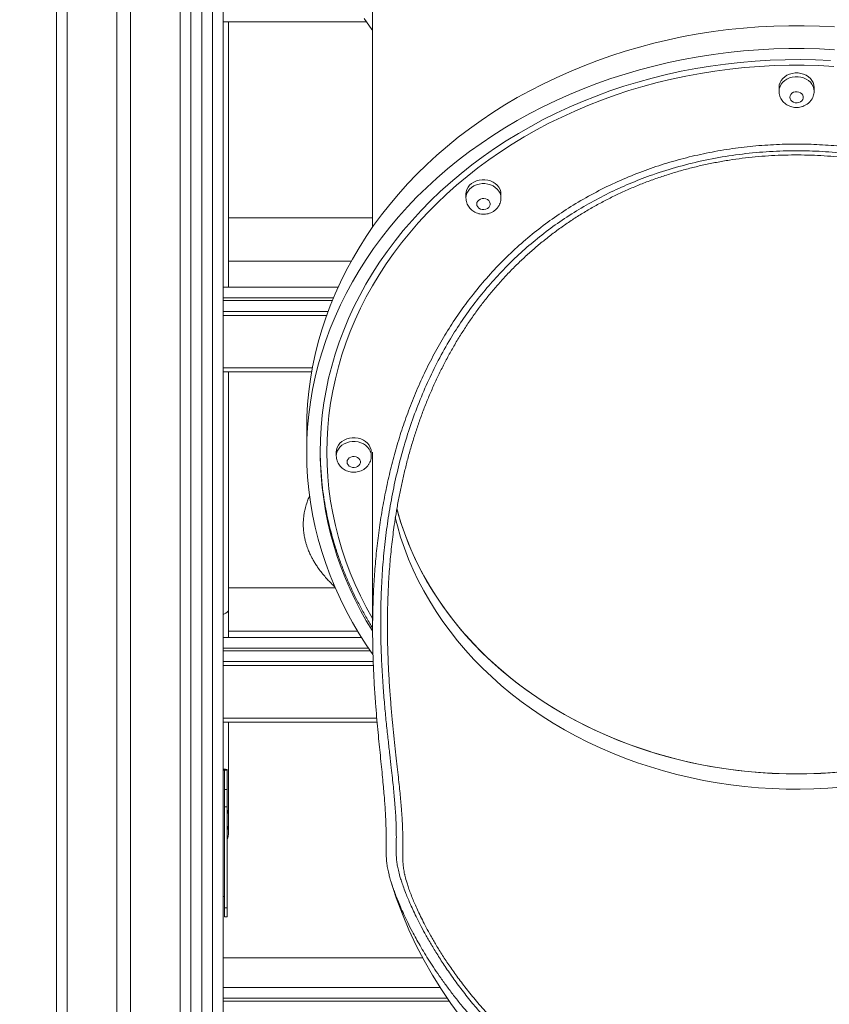
# Model space of a CAD drawing. Units: millimetres. Extents: x 4 to 188, y -44 to 254.
# Drawn here: x 101 to 107, y 198 to 206 of the extents above; entities that cross this region are included whole.
import ezdxf

# ---------------------------------------------------------------- set-up
doc = ezdxf.new("R2010")
doc.units = ezdxf.units.MM
doc.styles.add('SLDTEXTSTYLE0', font='TXT', dxfattribs={"width": 0.663})
doc.dimstyles.new('SLDDIMSTYLE0', dxfattribs={"dimtxt": 5, "dimasz": 3.302, "dimexe": 0, "dimexo": 0.0625, "dimgap": 1.25, "dimtad": 2, "dimlfac": 100, "dimrnd": 1e-09, "dimzin": 12, "dimdsep": 46, "dimtxsty": 'SLDTEXTSTYLE0', "dimsah": 1, "dimcen": 0.09, "dimadec": 0, "dimazin": 0, "dimtfac": 1, "dimtofl": 0, "dimtmove": 0, "dimatfit": 3, "dimfxl": 0, "dimfrac": 2, "dimtolj": 1, "dimtzin": 12, "dimarcsym": 0})

# ---------------------------------------------------------------- blocks, each defined once
blk = doc.blocks.new('*D1')
at = {"color": 7, "linetype": 'Continuous', "lineweight": 0}
for p, q in [((107.1162, 254.0118), (20.5173, 254.0118)), ((21.5173, 254.0118), (21.5173, 196.0763)), ((26.1379, 196.0763), (20.5173, 196.0763))]:
    blk.add_line(p, q, dxfattribs=at)
for points in [[(21.5173, 254.0118), (21.0093, 250.7098), (22.0253, 250.7098)], [(21.5173, 196.0763), (22.0253, 199.3783), (21.0093, 199.3783)]]:
    blk.add_solid(points, dxfattribs=at)
at = {"color": 7, "linetype": 'Continuous', "lineweight": 0, "insert": (15.072, 218.8405), "char_height": 5, "attachment_point": 1, "rotation": 90, "style": 'SLDTEXTSTYLE0'}
blk.add_mtext('5800', dxfattribs=at)

msp = doc.modelspace()

# ---------------------------------------------------------------- linework, layer by layer
at = {"color": 7, "linetype": 'Continuous', "lineweight": 15}
for p, q in [((102.7162, 225.78495), (102.7162, 196.12629)), ((101.7162, 214.53433), (101.7162, 196.12629)), ((102.1662, 214.03683), (102.1662, 196.78629)), ((102.2662, 214.03433), (102.2662, 196.78629)), ((102.7962, 212.258), (102.7962, 196.12629)), ((102.8762, 196.12629), (102.8762, 212.258)), ((102.9562, 212.27211), (102.9562, 196.20629)), ((104.0662, 207.19598), (104.0662, 204.17914)), ((104.01917, 205.70513), (102.9562, 205.70513)), ((102.9962, 203.73218), (102.9962, 205.70513)), ((107.0862, 205.21733), (107.0862, 205.18901)), ((107.3462, 205.18901), (107.3462, 205.21733)), ((104.75982, 204.4232), (104.75982, 204.39488)), ((105.01982, 204.39488), (105.01982, 204.4232)), ((104.0662, 204.24642), (102.9962, 204.24642)), ((102.9962, 203.92642), (103.90755, 203.92642)), ((102.9562, 203.73218), (103.80931, 203.73218)), ((103.73496, 203.55218), (102.9562, 203.55218)), ((103.61314, 203.10218), (102.9562, 203.10218)), ((102.9962, 201.33612), (102.9962, 203.10218)), ((103.5762, 202.67592), (103.5762, 202.506)), ((103.7962, 202.506), (103.7962, 202.47768)), ((104.0562, 202.47768), (104.0562, 202.506)), ((104.0662, 202.5051), (104.0662, 201.18612)), ((103.78854, 201.49642), (102.9962, 201.49642)), ((102.9962, 201.12924), (102.9962, 201.33612)), ((102.9562, 201.12924), (103.98221, 201.12924)), ((102.9962, 201.17642), (103.95327, 201.17642)), ((104.0708, 200.94924), (102.9562, 200.94924)), ((104.0997, 200.49924), (102.9562, 200.49924)), ((102.9962, 199.79806), (102.9962, 200.49924)), ((102.9662, 200.14909), (102.9562, 200.14909)), ((102.9662, 200.14225), (102.9562, 200.14225)), ((102.9662, 200.14909), (102.9662, 200.14225)), ((102.9862, 200.14225), (102.9662, 200.14225)), ((102.9662, 199.9986), (102.9662, 200.14225)), ((102.9862, 199.9986), (102.9862, 200.14225)), ((102.9662, 199.87043), (102.9662, 199.9986)), ((102.9662, 199.9986), (102.9862, 199.9986)), ((102.9862, 199.9986), (102.9862, 199.87043)), ((102.9862, 199.87043), (102.9662, 199.87043)), ((102.9662, 199.11867), (102.9662, 199.87043)), ((102.9862, 199.11867), (102.9862, 199.87043)), ((102.9962, 199.67924), (102.9962, 199.79806)), ((102.9662, 199.20256), (102.9562, 199.20256)), ((102.9662, 199.11867), (102.9862, 199.11867)), ((102.9662, 199.05288), (102.9662, 199.11867)), ((102.9862, 199.11867), (102.9862, 199.05288)), ((102.9662, 199.05288), (102.9862, 199.05288)), ((104.43836, 198.74642), (102.9562, 198.74642)), ((102.9562, 198.52629), (104.5678, 198.52629))]:
    msp.add_line(p, q, dxfattribs=at)
at = {"color": 8, "linetype": 'Continuous', "lineweight": 15}
for p, q in [((101.7962, 214.26304), (101.7962, 196.12629)), ((102.6362, 214.03433), (102.6362, 196.12629)), ((103.77436, 203.65218), (102.9562, 203.65218)), ((102.9562, 203.63218), (103.7661, 203.63218)), ((103.72405, 203.52218), (102.9562, 203.52218)), ((102.9562, 203.13218), (103.61855, 203.13218)), ((104.03423, 201.04924), (102.9562, 201.04924)), ((102.9562, 201.02924), (104.04783, 201.02924)), ((104.0717, 200.91924), (102.9562, 200.91924)), ((102.9562, 200.52924), (104.09701, 200.52924)), ((104.62106, 198.44629), (102.9562, 198.44629)), ((102.9562, 198.42629), (104.63493, 198.42629))]:
    msp.add_line(p, q, dxfattribs=at)
at = {"color": 7, "linetype": 'Continuous', "lineweight": 15, "flags": 128}
for points in [[(104.00434, 205.72782), (104.05916, 205.64619), (104.0662, 205.63612)], [(107.49897, 205.66664), (107.38597, 205.67244), (107.27281, 205.67534), (107.15959, 205.67534), (107.04643, 205.67244), (106.93343, 205.66664), (106.8207, 205.65794), (106.70836, 205.64636), (106.59651, 205.63191), (106.48526, 205.6146), (106.37472, 205.59444), (106.26499, 205.57146), (106.15618, 205.54568), (106.04839, 205.51713), (105.94174, 205.48582), (105.83632, 205.4518), (105.73223, 205.41509), (105.62958, 205.37573), (105.52846, 205.33376), (105.42898, 205.28922), (105.33123, 205.24215), (105.2353, 205.1926), (105.14128, 205.14061), (105.04928, 205.08624), (104.95937, 205.02953), (104.87164, 204.97055), (104.78618, 204.90935), (104.70307, 204.84599), (104.62239, 204.78053), (104.54423, 204.71303), (104.46864, 204.64356), (104.39572, 204.57219), (104.32552, 204.49899), (104.25812, 204.42402), (104.19359, 204.34736), (104.13197, 204.26908), (104.07334, 204.18926), (104.01775, 204.10798), (103.96526, 204.02531), (103.91591, 203.94134), (103.86975, 203.85614), (103.82684, 203.7698), (103.78719, 203.6824), (103.75087, 203.59403), (103.7179, 203.50477), (103.68832, 203.41471), (103.66214, 203.32393), (103.63941, 203.23253), (103.62013, 203.14058), (103.60434, 203.04819), (103.59204, 202.95544), (103.58324, 202.86242), (103.57796, 202.76922), (103.5762, 202.67592)], [(107.49897, 205.49671), (107.38597, 205.50251), (107.27281, 205.50541), (107.15959, 205.50541), (107.04643, 205.50251), (106.93343, 205.49671), (106.8207, 205.48802), (106.70836, 205.47644), (106.59651, 205.46198), (106.48526, 205.44467), (106.37472, 205.42452), (106.26499, 205.40154), (106.15618, 205.37576), (106.04839, 205.3472), (105.94174, 205.3159), (105.83632, 205.28187), (105.73223, 205.24516), (105.62958, 205.2058), (105.52846, 205.16383), (105.42898, 205.11929), (105.33123, 205.07222), (105.2353, 205.02267), (105.14128, 204.97068), (105.04928, 204.91631), (104.95937, 204.85961), (104.87164, 204.80062), (104.78618, 204.73942), (104.70307, 204.67606), (104.62239, 204.6106), (104.54423, 204.5431), (104.46864, 204.47364), (104.39572, 204.40227), (104.32552, 204.32906), (104.25812, 204.25409), (104.19359, 204.17743), (104.13197, 204.09915), (104.07334, 204.01933), (104.01775, 203.93805), (103.96526, 203.85538), (103.91591, 203.77141), (103.86975, 203.68621), (103.82684, 203.59987), (103.78719, 203.51247), (103.75087, 203.4241), (103.7179, 203.33484), (103.68832, 203.24478), (103.66214, 203.154), (103.63941, 203.0626), (103.62013, 202.97066), (103.60434, 202.87827), (103.59204, 202.78551), (103.58324, 202.69249), (103.57796, 202.59929), (103.5762, 202.506)], [(107.46747, 205.416), (107.35588, 205.42109), (107.24414, 205.42327), (107.13238, 205.42254), (107.0207, 205.41891), (106.90922, 205.41237), (106.79804, 205.40294), (106.68727, 205.39061), (106.57704, 205.37542), (106.46744, 205.35736), (106.35859, 205.33646), (106.25059, 205.31273), (106.14356, 205.28621), (106.0376, 205.25692), (105.93281, 205.22489), (105.8293, 205.19014), (105.72717, 205.15273), (105.62653, 205.11267), (105.52747, 205.07001), (105.43009, 205.0248), (105.3345, 204.97708), (105.24078, 204.92689), (105.14903, 204.87429), (105.05934, 204.81933), (104.9718, 204.76206), (104.88649, 204.70255), (104.80351, 204.64084), (104.72294, 204.57701), (104.64485, 204.51111), (104.56932, 204.44322), (104.49644, 204.37339), (104.42626, 204.3017), (104.35886, 204.22823), (104.29432, 204.15303), (104.23268, 204.07619), (104.17402, 203.99779), (104.11839, 203.9179), (104.06585, 203.8366), (104.01645, 203.75398), (103.97024, 203.67012), (103.92727, 203.58509), (103.88757, 203.49898), (103.85119, 203.41189), (103.81817, 203.3239), (103.78853, 203.23508), (103.76231, 203.14555), (103.73953, 203.05537), (103.72022, 202.96465), (103.70439, 202.87347), (103.69207, 202.78192), (103.68325, 202.6901), (103.67796, 202.59809), (103.6762, 202.506), (103.6762, 202.506)], [(107.3462, 205.21733), (107.34443, 205.23497), (107.33916, 205.25212), (107.33053, 205.26832), (107.31879, 205.28314), (107.30425, 205.29616), (107.2873, 205.30702), (107.26842, 205.31545), (107.24811, 205.32119), (107.22693, 205.3241), (107.20546, 205.3241), (107.18429, 205.32119), (107.16398, 205.31545), (107.14509, 205.30702), (107.12815, 205.29616), (107.11361, 205.28314), (107.10187, 205.26832), (107.09324, 205.25212), (107.08797, 205.23497), (107.0862, 205.21733)], [(107.1662, 205.1437), (107.16805, 205.13258), (107.17348, 205.12229), (107.18207, 205.11358), (107.1932, 205.10711), (107.20603, 205.10336), (107.21961, 205.10259), (107.23294, 205.10487), (107.24503, 205.11004), (107.25498, 205.11769), (107.26206, 205.12728), (107.26573, 205.13809), (107.26573, 205.14931), (107.26206, 205.16012), (107.25498, 205.1697), (107.24503, 205.17736), (107.23294, 205.18253), (107.21961, 205.18481), (107.20603, 205.18404), (107.1932, 205.18029), (107.18207, 205.17381), (107.17348, 205.16511), (107.16805, 205.15482), (107.1662, 205.1437)], [(105.01982, 204.4232), (105.01804, 204.44084), (105.01277, 204.45799), (105.00415, 204.47419), (104.99241, 204.48901), (104.97786, 204.50202), (104.96092, 204.51289), (104.94204, 204.52131), (104.92173, 204.52706), (104.90055, 204.52997), (104.87908, 204.52997), (104.8579, 204.52706), (104.8376, 204.52131), (104.81871, 204.51289), (104.80177, 204.50202), (104.78723, 204.48901), (104.77549, 204.47419), (104.76686, 204.45799), (104.76159, 204.44084), (104.75982, 204.4232), (104.75982, 204.4232)], [(104.83982, 204.34957), (104.84167, 204.33845), (104.8471, 204.32816), (104.85569, 204.31945), (104.86681, 204.31298), (104.87965, 204.30922), (104.89323, 204.30846), (104.90656, 204.31074), (104.91865, 204.3159), (104.9286, 204.32356), (104.93568, 204.33315), (104.93935, 204.34396), (104.93935, 204.35518), (104.93568, 204.36598), (104.9286, 204.37557), (104.91865, 204.38323), (104.90656, 204.38839), (104.89323, 204.39068), (104.87965, 204.38991), (104.86681, 204.38615), (104.85569, 204.37968), (104.8471, 204.37098), (104.84167, 204.36068), (104.83982, 204.34957)], [(104.0562, 202.506), (104.05443, 202.52363), (104.04916, 202.54078), (104.04053, 202.55699), (104.02879, 202.5718), (104.01425, 202.58482), (103.9973, 202.59569), (103.97842, 202.60411), (103.95811, 202.60985), (103.93693, 202.61277), (103.91546, 202.61277), (103.89429, 202.60985), (103.87398, 202.60411), (103.8551, 202.59569), (103.83815, 202.58482), (103.82361, 202.5718), (103.81187, 202.55699), (103.80324, 202.54078), (103.79797, 202.52363), (103.7962, 202.506)], [(103.5762, 202.506), (103.57796, 202.4127), (103.58324, 202.3195), (103.59204, 202.22648), (103.60434, 202.13373), (103.62013, 202.04134), (103.63941, 201.9494), (103.66214, 201.85799), (103.68832, 201.76722), (103.7179, 201.67715), (103.75087, 201.58789), (103.78719, 201.49952), (103.82684, 201.41212), (103.86975, 201.32578), (103.91591, 201.24059), (103.96526, 201.15661), (104.01775, 201.07394), (104.06774, 201.0006)], [(103.8762, 202.43236), (103.87805, 202.42124), (103.88348, 202.41095), (103.89207, 202.40225), (103.9032, 202.39578), (103.91603, 202.39202), (103.92961, 202.39125), (103.94294, 202.39354), (103.95503, 202.3987), (103.96498, 202.40636), (103.97206, 202.41595), (103.97573, 202.42675), (103.97573, 202.43797), (103.97206, 202.44878), (103.96498, 202.45837), (103.95503, 202.46603), (103.94294, 202.47119), (103.92961, 202.47347), (103.91603, 202.47271), (103.9032, 202.46895), (103.89207, 202.46248), (103.88348, 202.45377), (103.87805, 202.44348), (103.8762, 202.43236)], [(104.24587, 202.086), (104.26171, 202.02926), (104.28772, 201.94692), (104.31712, 201.86536), (104.34985, 201.78466), (104.38589, 201.70493), (104.4252, 201.62626), (104.46773, 201.54873), (104.51342, 201.47243), (104.56224, 201.39746), (104.61411, 201.32389), (104.66899, 201.25182), (104.7268, 201.18133), (104.78748, 201.11249), (104.85097, 201.0454), (104.91718, 200.98012), (104.98605, 200.91672), (105.05749, 200.8553), (105.13142, 200.79591), (105.20775, 200.73862), (105.2864, 200.6835), (105.36727, 200.63061), (105.45028, 200.58001), (105.53532, 200.53177), (105.6223, 200.48594), (105.71113, 200.44256), (105.80168, 200.4017), (105.89387, 200.3634), (105.98758, 200.32769), (106.08272, 200.29463), (106.17915, 200.26425), (106.27679, 200.23659), (106.37551, 200.21168), (106.47519, 200.18954), (106.57573, 200.1702), (106.67701, 200.15369), (106.77892, 200.14003), (106.88133, 200.12922), (106.98412, 200.12128), (107.08718, 200.11623), (107.19039, 200.11406), (107.29363, 200.11479), (107.39678, 200.1184), (107.49972, 200.12489)], [(107.55107, 200.12922), (107.44828, 200.12128), (107.34522, 200.11623), (107.24201, 200.11406), (107.13877, 200.11479), (107.03562, 200.1184), (106.93268, 200.12489), (106.83007, 200.13427), (106.7279, 200.1465), (106.62629, 200.16159), (106.52536, 200.17952), (106.42524, 200.20026), (106.32602, 200.22379), (106.22783, 200.25008), (106.13078, 200.27911), (106.03498, 200.31083), (105.94054, 200.34522), (105.84758, 200.38223), (105.75619, 200.42182), (105.66649, 200.46394), (105.57858, 200.50855), (105.49255, 200.5556), (105.40851, 200.60502), (105.32656, 200.65677), (105.24679, 200.71078), (105.16929, 200.76699), (105.09415, 200.82534), (105.02145, 200.88576), (104.95129, 200.94818), (104.88374, 201.01252), (104.81888, 201.07872), (104.75679, 201.1467), (104.69753, 201.21637), (104.64118, 201.28766), (104.58779, 201.36049), (104.53744, 201.43477), (104.49018, 201.51042), (104.44606, 201.58734), (104.40514, 201.66546), (104.36746, 201.74467), (104.33307, 201.8249), (104.302, 201.90604), (104.27429, 201.988), (104.24998, 202.07069), (104.24596, 202.08567)], [(107.55107, 200.01594), (107.44828, 200.008), (107.34522, 200.00295), (107.24201, 200.00078), (107.13877, 200.0015), (107.03562, 200.00511), (106.93268, 200.01161), (106.83007, 200.02098), (106.7279, 200.03322), (106.62629, 200.04831), (106.52536, 200.06624), (106.42524, 200.08697), (106.32602, 200.1105), (106.22783, 200.1368), (106.13078, 200.16582), (106.03498, 200.19755), (105.94054, 200.23193), (105.84758, 200.26894), (105.75619, 200.30853), (105.66649, 200.35066), (105.57858, 200.39527), (105.49255, 200.44231), (105.40851, 200.49174), (105.32656, 200.54348), (105.24679, 200.5975), (105.16929, 200.65371), (105.09415, 200.71206), (105.02145, 200.77248), (104.95129, 200.83489), (104.88374, 200.89924), (104.81888, 200.96544), (104.75679, 201.03341), (104.69753, 201.10309), (104.64118, 201.17438), (104.58779, 201.24721), (104.53744, 201.32149), (104.49018, 201.39713), (104.44606, 201.47406), (104.40514, 201.55217), (104.36746, 201.63139), (104.33307, 201.71161), (104.302, 201.79275), (104.27429, 201.87471), (104.24998, 201.95741), (104.23418, 202.01903)], [(102.9562, 201.29992), (102.96129, 201.302), (102.97476, 201.30875), (102.98514, 201.31612), (102.99219, 201.32394), (102.99575, 201.33203), (102.9962, 201.33612)], [(102.9962, 201.33612), (102.99575, 201.33203), (102.99219, 201.32394), (102.98514, 201.31612), (102.97476, 201.30875), (102.96129, 201.302), (102.9562, 201.29992)], [(102.9662, 200.14909), (102.9701, 200.14896), (102.97385, 200.14857), (102.97731, 200.14794), (102.98034, 200.14709), (102.98283, 200.14605), (102.98468, 200.14487), (102.98581, 200.14358), (102.9862, 200.14225)]]:
    msp.add_lwpolyline(points, dxfattribs=at)
at = {"color": 8, "linetype": 'Continuous', "lineweight": 15, "flags": 128}
for points in [[(107.49278, 205.37311), (107.38226, 205.3789), (107.27157, 205.38179), (107.16083, 205.38179), (107.05014, 205.3789), (106.93962, 205.37311), (106.82937, 205.36444), (106.71952, 205.35288), (106.61017, 205.33846), (106.50142, 205.32119), (106.3934, 205.30108), (106.28621, 205.27816), (106.17995, 205.25245), (106.07473, 205.22397), (105.97067, 205.19276), (105.86785, 205.15884), (105.7664, 205.12224), (105.66641, 205.08302), (105.56797, 205.0412), (105.4712, 204.99682), (105.37618, 204.94994), (105.28302, 204.9006), (105.1918, 204.84885), (105.10262, 204.79474), (105.01557, 204.73832), (104.93074, 204.67965), (104.8482, 204.6188), (104.76805, 204.55582), (104.69037, 204.49077), (104.61523, 204.42373), (104.5427, 204.35476), (104.47287, 204.28392), (104.40581, 204.21129), (104.34157, 204.13695), (104.28022, 204.06097), (104.22184, 203.98342), (104.16646, 203.90438), (104.11416, 203.82393), (104.06499, 203.74216), (104.01898, 203.65914), (103.97619, 203.57496), (103.93667, 203.4897), (103.90045, 203.40346), (103.86757, 203.31631), (103.83806, 203.22834), (103.81195, 203.13965), (103.78927, 203.05031), (103.77004, 202.96043), (103.75428, 202.8701), (103.742, 202.77939), (103.73323, 202.68841), (103.72796, 202.59725), (103.7262, 202.506), (103.72796, 202.41474), (103.73323, 202.32358), (103.742, 202.2326), (103.75428, 202.1419), (103.77004, 202.05156), (103.78927, 201.96168), (103.81195, 201.87235), (103.83806, 201.78366), (103.86757, 201.69569), (103.90045, 201.60854), (103.93667, 201.52229), (103.97619, 201.43704), (104.01898, 201.35286), (104.06499, 201.26984), (104.0662, 201.26774)], [(107.0862, 205.18901), (107.08797, 205.20665), (107.09324, 205.2238), (107.10187, 205.24), (107.11361, 205.25482), (107.12815, 205.26783), (107.14509, 205.2787), (107.16398, 205.28712), (107.18429, 205.29287), (107.20546, 205.29578), (107.22693, 205.29578), (107.24811, 205.29287), (107.26842, 205.28712), (107.2873, 205.2787), (107.30425, 205.26783), (107.31879, 205.25482), (107.33053, 205.24), (107.33916, 205.2238), (107.34443, 205.20665), (107.3462, 205.18957)], [(104.75982, 204.39488), (104.76159, 204.41251), (104.76686, 204.42967), (104.77549, 204.44587), (104.78723, 204.46068), (104.80177, 204.4737), (104.81871, 204.48457), (104.8376, 204.49299), (104.8579, 204.49874), (104.87908, 204.50165), (104.90055, 204.50165), (104.92173, 204.49874), (104.94204, 204.49299), (104.96092, 204.48457), (104.97786, 204.4737), (104.99241, 204.46068), (105.00415, 204.44587), (105.01277, 204.42967), (105.01804, 204.41251), (105.01982, 204.39544)], [(103.7962, 202.47768), (103.79797, 202.49531), (103.80324, 202.51246), (103.81187, 202.52867), (103.82361, 202.54348), (103.83815, 202.5565), (103.8551, 202.56737), (103.87398, 202.57579), (103.89429, 202.58153), (103.91546, 202.58444), (103.93693, 202.58444), (103.95811, 202.58153), (103.97842, 202.57579), (103.9973, 202.56737), (104.01425, 202.5565), (104.02879, 202.54348), (104.04053, 202.52867), (104.04916, 202.51246), (104.05443, 202.49531), (104.0562, 202.47823)]]:
    msp.add_lwpolyline(points, dxfattribs=at)
at = {"color": 7, "linetype": 'Continuous', "lineweight": 15}
for centre, radius, start, end in [((106.19476, 202.52119), 2.51861, 180.345724, 212.259211), ((106.08566, 202.53449), 2.40946, 180.340825, 186.571767), ((102.85396, 199.79799), 0.14224, 0.027609, 21.61196), ((102.85416, 199.67924), 0.14203, 338.38503, 21.61497), ((107.2162, 200.23171), 3.15, 196.888039, 343.119244)]:
    msp.add_arc(centre, radius, start, end, dxfattribs=at)
for points, knots in [([(107.0862, 205.18901), (107.08648, 205.18298), (107.08704, 205.17067), (107.09166, 205.15259), (107.099, 205.13528), (107.10906, 205.11935), (107.12153, 205.10508), (107.13619, 205.09273), (107.15277, 205.08256), (107.17097, 205.07481), (107.19042, 205.0697), (107.2107, 205.06742), (107.23133, 205.06811), (107.2518, 205.07186), (107.27155, 205.07867), (107.29002, 205.08844), (107.3066, 205.10097), (107.32079, 205.1159), (107.33209, 205.13276), (107.34035, 205.151), (107.34492, 205.17001), (107.34675, 205.18312), (107.34618, 205.18962), (107.34617, 205.18974)], [0, 0, 0, 0, 0.0461493, 0.0941224, 0.1418155, 0.18948, 0.2373601, 0.2856662, 0.3345642, 0.384122, 0.434355, 0.4852185, 0.5366495, 0.5885777, 0.6408787, 0.6933887, 0.7458449, 0.7979585, 0.8494552, 0.9001579, 0.9500126, 0.9990787, 1, 1, 1, 1]), ([(109.3132, 197.99197), (109.34885, 198.02374), (109.42015, 198.08725), (109.52109, 198.18734), (109.61689, 198.29005), (109.69607, 198.38239), (109.76002, 198.46218), (109.81098, 198.52916), (109.85905, 198.59569), (109.90388, 198.6611), (109.94537, 198.72486), (109.98604, 198.7906), (110.0248, 198.85689), (110.06114, 198.92287), (110.09269, 198.98362), (110.12252, 199.04448), (110.14963, 199.1034), (110.17345, 199.1591), (110.19294, 199.20814), (110.20896, 199.25137), (110.22198, 199.2895), (110.23431, 199.32911), (110.24524, 199.36857), (110.25393, 199.4067), (110.25961, 199.44002), (110.26301, 199.4704), (110.26508, 199.50222), (110.26596, 199.53714), (110.2658, 199.57793), (110.26544, 199.62531), (110.26563, 199.67461), (110.26662, 199.72364), (110.26819, 199.76909), (110.27073, 199.82111), (110.27452, 199.88072), (110.27975, 199.94913), (110.28603, 200.02126), (110.29311, 200.09553), (110.30051, 200.17003), (110.30886, 200.25248), (110.31812, 200.34378), (110.32784, 200.44376), (110.33738, 200.54979), (110.34621, 200.66103), (110.35392, 200.77651), (110.3602, 200.89769), (110.36456, 201.02411), (110.36658, 201.15542), (110.36582, 201.29544), (110.36141, 201.44428), (110.35242, 201.60181), (110.33835, 201.76372), (110.31846, 201.92953), (110.29209, 202.09859), (110.25909, 202.2679), (110.21902, 202.4367), (110.17166, 202.60421), (110.11586, 202.77237), (110.05083, 202.94025), (109.97615, 203.10683), (109.89591, 203.26246), (109.81128, 203.40684), (109.7236, 203.54016), (109.62813, 203.66983), (109.52467, 203.79505), (109.41333, 203.9152), (109.29813, 204.02601), (109.17983, 204.12757), (109.05926, 204.22029), (108.93288, 204.30712), (108.80083, 204.38764), (108.66344, 204.46161), (108.52096, 204.52886), (108.37366, 204.58904), (108.2219, 204.64197), (108.06606, 204.6875), (107.90647, 204.72538), (107.74358, 204.75541), (107.57759, 204.77751), (107.40895, 204.79138), (107.23812, 204.79678), (107.06562, 204.79357), (106.89197, 204.7814), (106.71773, 204.76003), (106.54597, 204.7297), (106.37724, 204.6905), (106.21199, 204.64264), (106.04822, 204.58533), (105.88662, 204.51815), (105.72789, 204.44092), (105.57695, 204.35591), (105.43412, 204.26373), (105.29943, 204.16519), (105.16924, 204.05761), (105.04432, 203.94085), (104.92524, 203.81515), (104.81731, 203.68653), (104.72009, 203.5562), (104.6328, 203.42543), (104.55138, 203.28886), (104.47623, 203.14687), (104.40749, 203), (104.34686, 202.85283), (104.2939, 202.70614), (104.24795, 202.56061), (104.20755, 202.413), (104.1727, 202.26383), (104.1432, 202.11364), (104.11867, 201.96193), (104.09908, 201.80929), (104.08424, 201.65631), (104.07394, 201.50454), (104.06788, 201.35456), (104.06567, 201.20695), (104.0669, 201.06036), (104.07133, 200.91558), (104.07854, 200.77367), (104.08709, 200.64845), (104.09598, 200.5391), (104.10452, 200.44438), (104.11316, 200.3552), (104.12192, 200.26833), (104.13035, 200.18521), (104.13824, 200.10635), (104.14515, 200.03439), (104.15095, 199.96906), (104.15571, 199.90992), (104.15992, 199.85039), (104.1632, 199.79238), (104.1654, 199.73751), (104.16653, 199.69026), (104.16693, 199.64452), (104.16677, 199.60125), (104.16645, 199.56072), (104.16662, 199.5244), (104.1679, 199.49003), (104.17096, 199.45533), (104.17645, 199.4181), (104.18449, 199.38017), (104.19452, 199.34157), (104.20583, 199.30354), (104.21943, 199.26282), (104.23491, 199.22005), (104.25197, 199.17615), (104.27277, 199.12634), (104.2975, 199.071), (104.32657, 199.00985), (104.35699, 198.94995), (104.38803, 198.89218), (104.41813, 198.83872), (104.45144, 198.78232), (104.48812, 198.72316), (104.52815, 198.6617), (104.5724, 198.59704), (104.62114, 198.52949), (104.67437, 198.45958), (104.73913, 198.37903), (104.81723, 198.28822), (104.91101, 198.18769), (105.01126, 198.08815), (105.08322, 198.02403), (105.1192, 197.99197)], [0, 0, 0, 0, 0.0053136, 0.01062644, 0.01605888, 0.02149019, 0.02504194, 0.02859705, 0.0321483, 0.0358418, 0.03953963, 0.04323343, 0.04782209, 0.05241142, 0.05709693, 0.06178306, 0.06780628, 0.07383667, 0.07986389, 0.08602334, 0.09218549, 0.09834656, 0.10786881, 0.11739346, 0.12692284, 0.13645415, 0.14598203, 0.15790039, 0.16982116, 0.18173778, 0.19365042, 0.20073982, 0.20783037, 0.21491843, 0.22210111, 0.22928692, 0.23646673, 0.24202149, 0.2475795, 0.25313281, 0.25885347, 0.26457993, 0.27030149, 0.27585567, 0.28141395, 0.28696897, 0.2926479, 0.29833009, 0.30400908, 0.31033408, 0.31666354, 0.32298833, 0.3294895, 0.33599588, 0.34249662, 0.34890898, 0.35532691, 0.3617388, 0.36837833, 0.37502471, 0.38166387, 0.38746915, 0.39327936, 0.39908465, 0.40507358, 0.41106792, 0.41705705, 0.42264085, 0.42822888, 0.43381289, 0.43954335, 0.44527788, 0.45100849, 0.45689185, 0.46277939, 0.46866289, 0.47469916, 0.48073977, 0.48677608, 0.49298786, 0.49920431, 0.50541611, 0.51180361, 0.51819617, 0.52458361, 0.53087079, 0.53716287, 0.54344991, 0.54992826, 0.55641224, 0.56289028, 0.5690185, 0.57515182, 0.58127971, 0.58761194, 0.59395024, 0.60028221, 0.60600356, 0.61172961, 0.61745098, 0.62334714, 0.62924835, 0.63514473, 0.64074346, 0.64634625, 0.65194526, 0.65768621, 0.66343116, 0.66917241, 0.67517386, 0.68117946, 0.68718117, 0.69332928, 0.69948156, 0.70562978, 0.71216622, 0.71870745, 0.72524269, 0.73031892, 0.73540211, 0.74048419, 0.74555881, 0.75134172, 0.75713001, 0.76291465, 0.76883852, 0.77476581, 0.78069105, 0.78880965, 0.79693418, 0.80506225, 0.81318556, 0.82414297, 0.8351025, 0.84606187, 0.85718054, 0.86829904, 0.87942251, 0.89054513, 0.89796687, 0.90538947, 0.91280921, 0.91846763, 0.92413202, 0.92979264, 0.93544583, 0.9407699, 0.9460928, 0.9497277, 0.95336533, 0.9569992, 0.96055895, 0.96412232, 0.96768178, 0.97138632, 0.97509527, 0.97880041, 0.9840369, 0.98927441, 0.9946368, 1, 1, 1, 1]), ([(105.21735, 197.99426), (105.18714, 198.02053), (105.12662, 198.07316), (105.04064, 198.15535), (104.95843, 198.23914), (104.88083, 198.32394), (104.80431, 198.41345), (104.73038, 198.50673), (104.66012, 198.60209), (104.59716, 198.69368), (104.54203, 198.77956), (104.49458, 198.85843), (104.45378, 198.93051), (104.41886, 198.99606), (104.38921, 199.05501), (104.36411, 199.10765), (104.34287, 199.15474), (104.325, 199.19679), (104.30811, 199.23891), (104.29278, 199.27987), (104.27955, 199.31875), (104.26734, 199.3589), (104.25683, 199.39883), (104.24884, 199.43781), (104.24411, 199.47273), (104.24186, 199.50599), (104.24133, 199.53998), (104.24177, 199.57707), (104.24242, 199.61965), (104.24252, 199.67012), (104.24144, 199.72429), (104.23913, 199.78037), (104.23592, 199.83593), (104.2316, 199.89466), (104.22631, 199.95533), (104.2204, 200.01637), (104.21337, 200.0839), (104.20473, 200.16271), (104.19403, 200.2559), (104.18152, 200.36526), (104.16864, 200.48458), (104.15615, 200.61282), (104.14433, 200.75475), (104.1344, 200.91054), (104.12768, 201.07985), (104.12542, 201.25607), (104.12855, 201.43788), (104.13773, 201.61881), (104.15327, 201.79781), (104.17503, 201.97392), (104.20402, 202.15186), (104.2408, 202.33047), (104.28559, 202.50754), (104.33901, 202.68235), (104.40106, 202.85419), (104.47222, 203.0233), (104.55255, 203.18837), (104.63877, 203.34224), (104.73009, 203.4847), (104.82514, 203.61626), (104.92736, 203.74237), (105.03632, 203.86235), (105.15158, 203.97554), (105.27458, 204.08286), (105.40559, 204.18363), (105.54444, 204.27765), (105.68884, 204.36346), (105.83803, 204.44083), (105.99127, 204.50953), (106.15862, 204.57342), (106.34077, 204.63027), (106.5378, 204.67811), (106.73798, 204.7136), (106.94001, 204.73672), (107.13945, 204.74723), (107.33553, 204.74584), (107.52764, 204.73344), (107.71797, 204.71005), (107.90588, 204.67557), (108.09079, 204.63014), (108.2725, 204.57371), (108.44993, 204.50637), (108.62017, 204.42906), (108.78277, 204.34194), (108.93763, 204.24569), (109.08619, 204.13957), (109.22752, 204.02407), (109.35596, 203.90413), (109.47194, 203.78088), (109.57652, 203.65583), (109.67424, 203.52465), (109.76479, 203.38816), (109.84783, 203.24715), (109.92586, 203.09697), (109.9978, 202.93741), (110.06318, 202.76886), (110.11995, 202.59762), (110.16835, 202.42491), (110.20866, 202.25198), (110.24242, 202.07284), (110.26903, 201.88825), (110.2885, 201.69911), (110.30068, 201.51321), (110.30639, 201.33182), (110.30642, 201.16713), (110.30256, 201.01848), (110.29627, 200.88485), (110.28787, 200.75608), (110.27788, 200.63301), (110.26689, 200.51654), (110.25537, 200.40742), (110.24422, 200.30686), (110.23393, 200.21495), (110.22454, 200.13109), (110.21621, 200.05505), (110.20909, 199.98655), (110.20291, 199.92051), (110.19802, 199.8581), (110.19431, 199.79988), (110.1919, 199.74913), (110.19037, 199.69951), (110.18977, 199.65241), (110.18989, 199.60867), (110.19029, 199.5644), (110.19022, 199.5205), (110.18804, 199.47965), (110.18359, 199.44255), (110.17731, 199.40787), (110.16845, 199.37139), (110.15744, 199.33303), (110.1444, 199.29304), (110.12728, 199.24619), (110.10739, 199.19665), (110.08565, 199.14589), (110.06296, 199.0959), (110.0359, 199.03983), (110.00378, 198.97726), (109.96672, 198.90915), (109.9242, 198.83536), (109.87612, 198.75689), (109.82148, 198.67312), (109.76017, 198.58505), (109.69184, 198.4936), (109.61706, 198.40035), (109.53618, 198.30642), (109.45489, 198.21883), (109.37454, 198.13845), (109.29672, 198.06506), (109.24227, 198.01786), (109.21505, 197.99426)], [0, 0, 0, 0, 0.0044776, 0.0089695, 0.0134629, 0.017948, 0.0224198, 0.0276015, 0.0328057, 0.0380092, 0.0431899, 0.0483069, 0.05344, 0.0585785, 0.0637029, 0.0688238, 0.0739508, 0.0790807, 0.0842055, 0.0912007, 0.0981991, 0.1051964, 0.1161045, 0.1270188, 0.1379406, 0.1488663, 0.1597904, 0.1707076, 0.1816147, 0.1925138, 0.2034144, 0.2108172, 0.218222, 0.2256227, 0.2312902, 0.2369636, 0.242635, 0.2482996, 0.2550009, 0.2617256, 0.2684608, 0.2751904, 0.2818958, 0.2894054, 0.2969378, 0.3044784, 0.3120115, 0.3195218, 0.3263641, 0.3332261, 0.3400935, 0.3469528, 0.3537929, 0.3604885, 0.3672061, 0.3739303, 0.3806458, 0.3873396, 0.3932653, 0.399212, 0.4051698, 0.4111281, 0.4170759, 0.4230024, 0.4291739, 0.4353659, 0.4415693, 0.447774, 0.4539686, 0.460142, 0.4675613, 0.475005, 0.4824574, 0.489902, 0.4973221, 0.5043579, 0.5114006, 0.5184365, 0.5254072, 0.532399, 0.5393973, 0.5463878, 0.5533575, 0.5600715, 0.5668069, 0.5735486, 0.5802819, 0.5869941, 0.5929576, 0.5989428, 0.6049391, 0.6109355, 0.6169206, 0.6228841, 0.6294934, 0.6361282, 0.642778, 0.6494299, 0.6560695, 0.6626821, 0.6700834, 0.677507, 0.6849396, 0.6923657, 0.6997691, 0.7057613, 0.7117729, 0.7177915, 0.7238065, 0.7298099, 0.7357967, 0.7417625, 0.747745, 0.7537416, 0.7597444, 0.7657415, 0.7717171, 0.7790853, 0.7864598, 0.7938375, 0.80121, 0.811195, 0.8211829, 0.8311701, 0.8462288, 0.8612881, 0.8713302, 0.8813724, 0.8914128, 0.8989992, 0.9065909, 0.9141777, 0.9217574, 0.9270511, 0.9323611, 0.9376696, 0.9429662, 0.9482487, 0.9532188, 0.9582073, 0.9631929, 0.9681591, 0.9730872, 0.9780329, 0.9829821, 0.9879151, 0.991942, 0.9959722, 1, 1, 1, 1]), ([(104.22746, 201.96309), (104.22925, 201.97592), (104.23535, 202.01958), (104.24789, 202.09453), (104.26508, 202.18771), (104.28453, 202.28092), (104.30608, 202.37381), (104.32978, 202.4661), (104.35562, 202.55751), (104.38357, 202.64778), (104.41362, 202.73669), (104.44572, 202.82402), (104.48001, 202.90991), (104.5166, 202.99471), (104.55567, 203.07876), (104.59728, 203.16201), (104.64133, 203.24414), (104.68775, 203.32487), (104.73641, 203.40389), (104.78719, 203.48095), (104.83997, 203.5558), (104.89465, 203.62828), (104.95135, 203.69845), (105.01034, 203.76673), (105.0719, 203.83343), (105.13616, 203.89862), (105.20297, 203.96207), (105.2722, 204.02357), (105.34366, 204.08291), (105.41713, 204.13987), (105.49239, 204.19424), (105.5692, 204.24583), (105.6475, 204.2946), (105.7276, 204.34078), (105.80979, 204.38458), (105.8942, 204.42606), (105.9806, 204.46504), (106.06877, 204.50144), (106.15848, 204.53513), (106.24948, 204.56602), (106.34149, 204.59402), (106.43423, 204.61907), (106.52753, 204.64113), (106.62165, 204.66032), (106.71671, 204.6767), (106.81276, 204.69026), (106.90949, 204.70093), (107.00671, 204.70868), (107.10425, 204.71352), (107.20193, 204.71542), (107.29955, 204.71439), (107.39694, 204.71043), (107.49391, 204.70356), (107.59048, 204.6938), (107.68661, 204.68115), (107.7823, 204.66559), (107.87736, 204.64711), (107.97166, 204.62572), (108.06506, 204.60144), (108.15746, 204.57427), (108.24871, 204.54425), (108.33871, 204.5114), (108.42732, 204.47576), (108.51429, 204.43741), (108.59957, 204.39636), (108.68316, 204.35265), (108.76513, 204.30623), (108.84532, 204.25717), (108.9236, 204.20557), (108.99985, 204.15152), (109.07395, 204.0951), (109.1458, 204.03642), (109.21529, 203.9756), (109.28233, 203.91275), (109.347, 203.84789), (109.40941, 203.78097), (109.46965, 203.71195), (109.52768, 203.64089), (109.58346, 203.56792), (109.63693, 203.49314), (109.68807, 203.41665), (109.73684, 203.33858), (109.78321, 203.25904), (109.82712, 203.17822), (109.86861, 203.0962), (109.90777, 203.01297), (109.94472, 202.92839), (109.97949, 202.84247), (110.01209, 202.75531), (110.04251, 202.66704), (110.07076, 202.5778), (110.09683, 202.48774), (110.12074, 202.39701), (110.1425, 202.30579), (110.16214, 202.21427), (110.17965, 202.12248), (110.19345, 202.04217), (110.20063, 201.9926), (110.20339, 201.97359)], [0, 0, 0, 0, 0.0045416, 0.0154414, 0.0263463, 0.0372295, 0.0480709, 0.0588518, 0.0695552, 0.0801661, 0.090672, 0.1010639, 0.1113288, 0.1215857, 0.1318982, 0.1422467, 0.1526111, 0.162966, 0.1732888, 0.1835598, 0.1937605, 0.2038747, 0.2139048, 0.2239451, 0.2340943, 0.244339, 0.2546625, 0.2650459, 0.2754685, 0.2859085, 0.2963381, 0.3067317, 0.3170703, 0.3274082, 0.3378694, 0.3484231, 0.3590546, 0.3697465, 0.3804805, 0.3912371, 0.4019941, 0.4127256, 0.4234123, 0.4340772, 0.4448391, 0.4556369, 0.4664622, 0.4773076, 0.4881637, 0.4990223, 0.5098725, 0.5207066, 0.5315166, 0.5422907, 0.5530869, 0.5638823, 0.5746736, 0.5854575, 0.5962306, 0.6069895, 0.6177318, 0.6284542, 0.6391548, 0.6498233, 0.6604145, 0.6710029, 0.6815796, 0.6921364, 0.7026652, 0.7131588, 0.7236104, 0.734015, 0.7443686, 0.7546607, 0.764886, 0.7751123, 0.7853428, 0.7955765, 0.8058122, 0.8160484, 0.826284, 0.8365178, 0.8467491, 0.8569774, 0.8671779, 0.8773898, 0.8876583, 0.8979848, 0.9083697, 0.9188121, 0.9293102, 0.939861, 0.9504605, 0.9611038, 0.9717846, 0.9824902, 0.9932836, 1, 1, 1, 1]), ([(104.75982, 204.39488), (104.7601, 204.38885), (104.76066, 204.37654), (104.76528, 204.35846), (104.77262, 204.34115), (104.78268, 204.32522), (104.79515, 204.31095), (104.80981, 204.2986), (104.82639, 204.28843), (104.84459, 204.28068), (104.86404, 204.27556), (104.88432, 204.27328), (104.90495, 204.27398), (104.92542, 204.27773), (104.94517, 204.28454), (104.96363, 204.29431), (104.98022, 204.30684), (104.9944, 204.32177), (105.00571, 204.33863), (105.01397, 204.35687), (105.01854, 204.37588), (105.02037, 204.38898), (105.0198, 204.39549), (105.01979, 204.39561)], [0, 0, 0, 0, 0.0461503, 0.0941227, 0.1418161, 0.1894796, 0.2373611, 0.2856694, 0.3345627, 0.3841231, 0.4343558, 0.4852193, 0.5366532, 0.5885786, 0.6408793, 0.6933862, 0.7458451, 0.7979587, 0.8494547, 0.9001573, 0.950012, 0.9990787, 1, 1, 1, 1]), ([(103.7962, 202.47768), (103.79648, 202.47164), (103.79704, 202.45933), (103.80166, 202.44126), (103.809, 202.42394), (103.81906, 202.40801), (103.83153, 202.39374), (103.84619, 202.38139), (103.86277, 202.37122), (103.88097, 202.36347), (103.90042, 202.35836), (103.9207, 202.35608), (103.94133, 202.35677), (103.9618, 202.36052), (103.98155, 202.36733), (104.00002, 202.37711), (104.0166, 202.38963), (104.03079, 202.40456), (104.04209, 202.42142), (104.05035, 202.43966), (104.05492, 202.45867), (104.05675, 202.47178), (104.05618, 202.47828), (104.05617, 202.4784)], [0, 0, 0, 0, 0.0461494, 0.0941218, 0.1418156, 0.1894788, 0.2373603, 0.2856691, 0.3345621, 0.3841227, 0.4343554, 0.4852189, 0.5366529, 0.5885783, 0.6408818, 0.6933863, 0.745845, 0.7979589, 0.8494553, 0.9001576, 0.9500123, 0.9990787, 1, 1, 1, 1]), ([(103.69243, 202.25693), (103.6932, 202.24951), (103.69695, 202.21305), (103.70682, 202.14781), (103.72215, 202.06129), (103.74085, 201.97522), (103.76259, 201.88964), (103.78742, 201.80464), (103.81531, 201.72028), (103.84624, 201.63665), (103.88017, 201.55382), (103.9171, 201.47186), (103.95693, 201.39083), (103.99984, 201.31089), (104.03625, 201.24708), (104.05937, 201.21037), (104.0662, 201.19952)], [0, 0, 0, 0, 0.020137, 0.0989825, 0.1778326, 0.2566889, 0.3355531, 0.4144256, 0.4933086, 0.5722022, 0.6511072, 0.7300244, 0.8089545, 0.8878973, 0.9668535, 1, 1, 1, 1]), ([(103.59882, 202.18212), (103.59746, 202.17935), (103.59132, 202.16679), (103.58405, 202.14753), (103.57593, 202.12439), (103.56986, 202.10443), (103.56453, 202.084), (103.56034, 202.06476), (103.55728, 202.04784), (103.55491, 202.03164), (103.55299, 202.01487), (103.55151, 201.99599), (103.55074, 201.97468), (103.55095, 201.95294), (103.55214, 201.93143), (103.55407, 201.91165), (103.55676, 201.89201), (103.56042, 201.87137), (103.56557, 201.84826), (103.57221, 201.82411), (103.57972, 201.80116), (103.58705, 201.78154), (103.59399, 201.76469), (103.60212, 201.74652), (103.61226, 201.72582), (103.62518, 201.70201), (103.64025, 201.67679), (103.65928, 201.6479), (103.68231, 201.61641), (103.70882, 201.5838), (103.73621, 201.55308), (103.7623, 201.5258), (103.78029, 201.50869), (103.78844, 201.50095)], [0, 0, 0, 0, 0.012412, 0.0563672, 0.0815332, 0.1116132, 0.1421689, 0.1689895, 0.1920812, 0.2116054, 0.2321564, 0.2584154, 0.2885053, 0.3210106, 0.3509232, 0.3777963, 0.4020651, 0.4291249, 0.4618513, 0.498321, 0.5307893, 0.5584395, 0.5814422, 0.6032588, 0.6378803, 0.6734154, 0.7114126, 0.7530541, 0.8082588, 0.862631, 0.9119514, 0.9601235, 1, 1, 1, 1]), ([(104.2275, 201.962), (104.22416, 201.93961), (104.21338, 201.86734), (104.20053, 201.74669), (104.18796, 201.59685), (104.17999, 201.44596), (104.17607, 201.29466), (104.17603, 201.14595), (104.17943, 201.00037), (104.1858, 200.85865), (104.19416, 200.72796), (104.20371, 200.60917), (104.21042, 200.53413), (104.21397, 200.49892), (104.21409, 200.4978)], [0, 0, 0, 0, 0.0409803, 0.132278, 0.2235199, 0.3217897, 0.420128, 0.5184011, 0.6191214, 0.7199094, 0.8206206, 0.9088361, 0.9971072, 1, 1, 1, 1]), ([(104.30564, 199.36274), (104.30912, 199.34841), (104.31474, 199.32526), (104.32683, 199.28604), (104.33937, 199.24927), (104.35409, 199.21017), (104.37051, 199.1695), (104.38828, 199.12814), (104.40956, 199.08166), (104.43452, 199.03028), (104.4636, 198.97373), (104.49758, 198.91148), (104.53781, 198.84216), (104.58469, 198.76646), (104.63838, 198.68539), (104.6995, 198.59913), (104.76915, 198.50792), (104.84774, 198.41179), (104.90664, 198.34683), (104.93676, 198.31361)], [0, 0, 0, 0, 0.1131599, 0.1827726, 0.2523962, 0.3219909, 0.3750797, 0.4282223, 0.4813326, 0.5343774, 0.5850504, 0.6357141, 0.6875306, 0.7393368, 0.7898664, 0.8403926, 0.8927848, 0.9451842, 1, 1, 1, 1])]:
    msp.add_open_spline(points, degree=3, knots=knots, dxfattribs=at)
at = {"color": 8, "linetype": 'Continuous', "lineweight": 15}
msp.add_open_spline([(104.21409, 200.4978), (104.21742, 200.46436), (104.22429, 200.39532), (104.23469, 200.29942), (104.24473, 200.20872), (104.25384, 200.12667), (104.26175, 200.05276), (104.26853, 199.98618), (104.27427, 199.92577), (104.27955, 199.86443), (104.28394, 199.80411), (104.28724, 199.74649), (104.28945, 199.69169), (104.29058, 199.64065), (104.2908, 199.59398), (104.29052, 199.55398), (104.29023, 199.51895), (104.29054, 199.48428), (104.29182, 199.44944), (104.29613, 199.41079), (104.30029, 199.38319), (104.30517, 199.36452), (104.30564, 199.36274)], degree=3, knots=[0, 0, 0, 0, 0.0348917, 0.0720238, 0.109192, 0.146329, 0.1823581, 0.2184271, 0.2545077, 0.290554, 0.3398504, 0.3891756, 0.4384873, 0.5016044, 0.5647438, 0.6279182, 0.6911062, 0.754264, 0.8334028, 0.9125553, 0.9916813, 1, 1, 1, 1], dxfattribs=at)

# ---------------------------------------------------------------- dimensions: what is measured, and where the dimension line sits
at = {"color": 7, "linetype": 'Continuous', "lineweight": 0}
dim = msp.add_linear_dim(base=(21.51733, 196.07629), p1=(107.1162, 254.01182), p2=(26.13787, 196.07629), angle=90, dimstyle='SLDDIMSTYLE0', dxfattribs=at)
dim.commit()
dim.dimension.update_dxf_attribs({"geometry": '*D1', "text_midpoint": (21.51733, 226.22735), "dimtype": 160})

doc.saveas('drawing.dxf')
